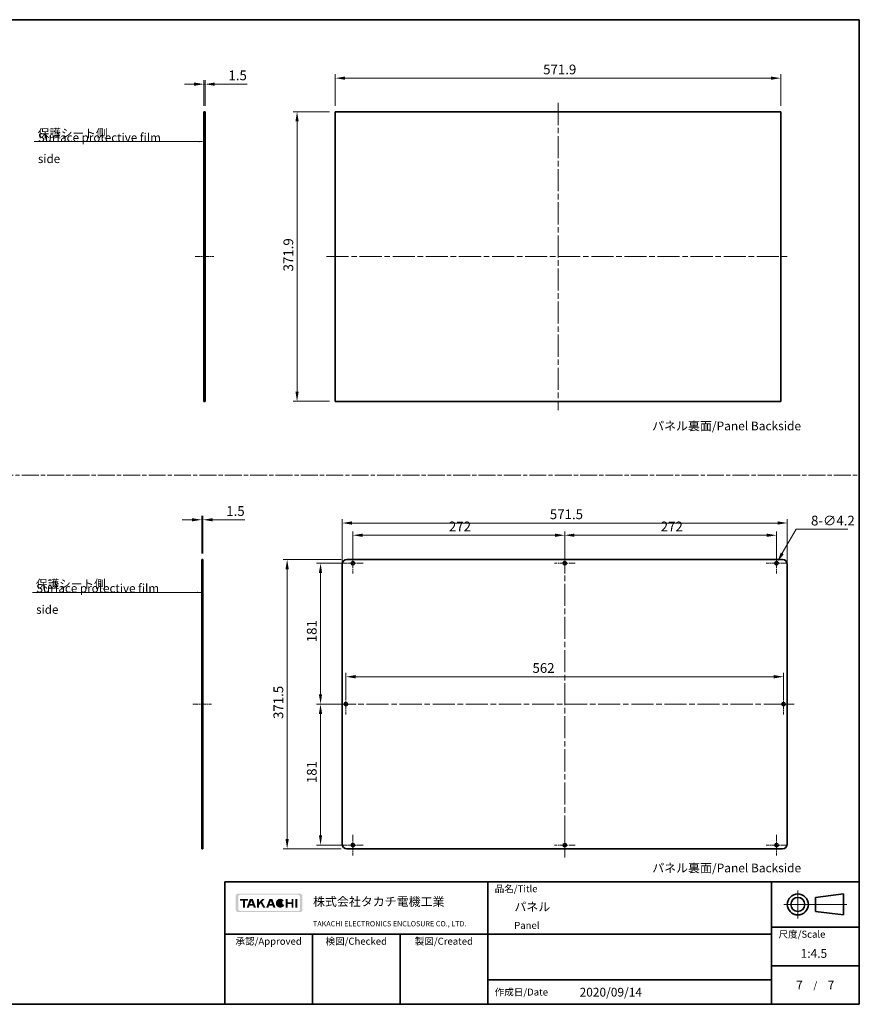
# Model space of a CAD drawing. Units: millimetres. Extents: x 72 to 10103, y 40 to 1726.
# Drawn here: x 9025 to 10103, y 40 to 1305 of the extents above; entities that cross this region are included whole.
import ezdxf
from ezdxf.enums import TextEntityAlignment as Align

# ---------------------------------------------------------------- set-up
doc = ezdxf.new("R2010")
doc.units = ezdxf.units.MM
doc.header["$LTSCALE"] = 5
doc.linetypes.add('CHAIN', pattern=[0.3543, 0.2362, -0.0295, 0.0591, -0.0295])
doc.layers.get('Defpoints').update_dxf_attribs({"lineweight": 25})
for name, color, linetype, lineweight in [('Border (ISO)', 7, 'Continuous', 35), ('Dimension (ISO)', 7, 'Continuous', 18), ('Dimension (ISO) @ 1', 7, 'Continuous', 18), ('Sketch Geometry (ISO)', 7, 'Continuous', 18), ('Symbol (ISO)', 7, 'Continuous', 18), ('Title (ISO)', 7, 'Continuous', 35), ('Visible (ISO)', 7, 'Continuous', 35), ('Visible Narrow (ISO)', 7, 'Continuous', 25)]:
    doc.layers.add(name, color=color, linetype=linetype, lineweight=lineweight)
for name, color, linetype, lineweight, true_color in [('Center Mark (ISO)', 7, 'Continuous', 18, 0x80ffff), ('Centerline (ISO)', 7, 'Continuous', 18, 0x80ffff), ('Centerline (ISO) @ 1', 7, 'Continuous', 18, 0x80ffff), ('Hatch (ISO)', 1, 'Continuous', 18, 0xff0000)]:
    doc.layers.add(name, color=color, linetype=linetype, lineweight=lineweight, true_color=true_color)
doc.styles.add('Note Text (TK)', font='txt')
doc.styles.add('文字スタイル67', font='arial.ttf')
doc.dimstyles.new('Default - Method 1b (TK)', dxfattribs={"dimscale": 5, "dimtxt": 2.5, "dimasz": 2.5, "dimexe": 1, "dimexo": 1.5, "dimgap": 1, "dimtad": 1, "dimtoh": 1, "dimrnd": 1e-08, "dimdsep": 46, "dimtxsty": 'Note Text (TK)', "dimcen": 0.09, "dimdle": 5, "dimclrd": 100, "dimclre": 100, "dimclrt": 7, "dimadec": 1, "dimazin": 1, "dimtfac": 1, "dimtmove": 0, "dimatfit": 3, "dimfxl": 0, "dimtolj": 1, "dimlwd": -1, "dimlwe": -1, "dimarcsym": 0})
doc.dimstyles.new('Default - Method 1b (TK)$7', dxfattribs={"dimscale": 5, "dimtxt": 2.5, "dimasz": 2.5, "dimexe": 1, "dimexo": 1.5, "dimgap": 1, "dimtad": 1, "dimtoh": 1, "dimrnd": 1e-08, "dimdsep": 46, "dimtxsty": 'Note Text (TK)', "dimcen": 0.09, "dimdle": 5, "dimclrd": 256, "dimclre": 100, "dimclrt": 7, "dimadec": 1, "dimazin": 1, "dimtfac": 1, "dimtmove": 0, "dimatfit": 3, "dimfxl": 0, "dimtolj": 1, "dimlwd": -1, "dimlwe": -1, "dimarcsym": 0})

# ---------------------------------------------------------------- blocks, each defined once
blk = doc.blocks.new('図面枠 tk図枠')
at = {"layer": 'Border (ISO)'}
for p, q in [((14.5, 289), (405.5, 289)), ((14.5, 289), (14.5, 8)), ((405.5, 289), (405.5, 8)), ((14.5, 8), (405.5, 8))]:
    blk.add_line(p, q, dxfattribs=at)
blk = doc.blocks.new('表題欄 tk表題欄')
at = {"layer": 'Hatch (ISO)'}
h = blk.add_hatch(color=256, dxfattribs=at)
edge = h.paths.add_edge_path(flags=0)
edge.add_arc((95.58, 236.3), 0.596, 270, 360)
edge.add_line((96.17, 236.3), (96.17, 239.71))
edge.add_arc((95.58, 239.71), 0.596, 0, 90)
edge.add_line((95.58, 240.31), (79.14, 240.31))
edge.add_arc((79.14, 239.71), 0.596, 90, 180)
edge.add_line((78.54, 239.71), (78.54, 236.3))
edge.add_arc((79.14, 236.3), 0.596, 180, 270)
edge.add_line((79.14, 235.7), (95.58, 235.7))
edge = h.paths.add_edge_path()
edge.add_line((77.84, 239.96), (77.84, 236.05))
edge.add_arc((78.54, 236.05), 0.702, 180, 270)
edge.add_line((78.54, 235.35), (96.17, 235.35))
edge.add_arc((96.17, 236.05), 0.702, 270, 360)
edge.add_line((96.87, 236.05), (96.87, 239.96))
edge.add_arc((96.17, 239.96), 0.702, 0, 90)
edge.add_line((96.17, 240.66), (78.54, 240.66))
edge.add_arc((78.54, 239.96), 0.702, 90, 180)
for points in [[(79.07, 239.15), (79.07, 238.66), (79.92, 238.66), (79.92, 236.66), (80.51, 236.66), (80.51, 238.66), (81.36, 238.66), (81.36, 239.15)], [(85.68, 236.66), (84.94, 237.89), (84.42, 237.32), (84.42, 236.66), (83.9, 236.66), (83.9, 239.15), (84.42, 239.15), (84.42, 238.1), (85.39, 239.15), (86.11, 239.15), (85.32, 238.3), (86.3, 236.66)], [(92.09, 239.15), (92.09, 236.66), (92.61, 236.66), (92.61, 237.66), (93.77, 237.66), (93.77, 236.66), (94.29, 236.66), (94.29, 239.15), (93.77, 239.15), (93.77, 238.15), (92.61, 238.15), (92.61, 239.15)], [(94.84, 239.15), (94.84, 236.66), (95.36, 236.66), (95.36, 239.15)]]:
    blk.add_hatch(color=256, dxfattribs=at).paths.add_polyline_path(points)
h = blk.add_hatch(color=256, dxfattribs=at)
h.paths.add_polyline_path([(82.59, 237.71), (81.95, 237.71), (82.27, 238.58)], flags=0)
h.paths.add_polyline_path([(82.78, 237.2), (81.76, 237.2), (81.57, 236.66), (80.95, 236.66), (81.86, 239.15), (82.68, 239.15), (83.59, 236.66), (82.98, 236.66)])
h = blk.add_hatch(color=256, dxfattribs=at)
h.paths.add_polyline_path([(87.53, 237.71), (88.16, 237.71), (87.85, 238.58)], flags=0)
h.paths.add_polyline_path([(87.14, 236.66), (87.34, 237.2), (88.35, 237.2), (88.55, 236.66), (89.17, 236.66), (88.25, 239.15), (87.44, 239.15), (86.52, 236.66)])
h = blk.add_hatch(color=256, dxfattribs=at)
edge = h.paths.add_edge_path()
edge.add_arc((90.52, 237.9), 1.27, 38.5505, 336.582)
edge.add_line((91.69, 237.4), (91.17, 237.62))
edge.add_ellipse((90.52, 237.9), major_axis=(0, -0.8), ratio=0.867347, start_angle=124.651, end_angle=429.4109, ccw=False)
edge.add_line((91.09, 238.36), (91.52, 238.7))
at = {"layer": 'Title (ISO)'}
for p, q in [((74.71, 244.05), (255.71, 244.05)), ((74.71, 209.05), (74.71, 244.05)), ((149.71, 244.05), (149.71, 209.05)), ((230.71, 244.05), (230.71, 209.05)), ((255.71, 244.05), (255.71, 209.05)), ((243.21, 239.55), (251.21, 240.55)), ((243.21, 239.55), (243.21, 235.55)), ((251.21, 234.55), (251.21, 240.55)), ((243.21, 235.55), (251.21, 234.55)), ((230.71, 231.05), (255.71, 231.05)), ((74.71, 229.05), (230.71, 229.05)), ((99.71, 229.05), (99.71, 209.05)), ((124.71, 229.05), (124.71, 209.05)), ((230.71, 220.05), (255.71, 220.05)), ((149.71, 216.05), (230.71, 216.05)), ((255.71, 209.05), (74.71, 209.05))]:
    blk.add_line(p, q, dxfattribs=at)
at = {"layer": 'Title (ISO)', "color": 4, "linetype": 'CHAIN', "lineweight": 18, "ltscale": 8.88956, "true_color": 0x00ffff}
blk.add_line((238.21, 241.55), (238.21, 233.55), dxfattribs=at)
at = {"layer": 'Title (ISO)', "color": 4, "linetype": 'CHAIN', "lineweight": 18, "ltscale": 20.001633, "true_color": 0x00ffff}
blk.add_line((252.21, 237.55), (234.21, 237.55), dxfattribs=at)
at = {"layer": 'Title (ISO)'}
for radius in [3, 2]:
    blk.add_circle((238.21, 237.55), radius, dxfattribs=at)
at = {"layer": 'Title (ISO)', "color": 1, "true_color": 0xff0000, "char_height": 2, "line_spacing_factor": 1.5, "style": 'Note Text (TK)'}
for s, insert, attachment_point in [('\\fＭＳ Ｐゴシック|b0|i0;\\H2.0000;品名/Title', (151.71, 242.05), 4), ('\\fＭＳ Ｐゴシック|b0|i0;\\H2.0000;承認/Approved', (87.21, 227.05), 5), ('\\fＭＳ Ｐゴシック|b0|i0;\\H2.0000;検図/Checked', (112.21, 227.05), 5), ('\\fＭＳ Ｐゴシック|b0|i0;\\H2.0000;製図/Created', (137.21, 227.05), 5), ('\\fＭＳ Ｐゴシック|b0|i0;\\H2.0000;尺度/Scale', (232.71, 229.05), 4), ('\\fＭＳ Ｐゴシック|b0|i0;\\H2.0000;作成日/Date', (151.71, 212.55), 4)]:
    blk.add_mtext(s, dxfattribs=dict(at, insert=insert, attachment_point=attachment_point))
at = {"layer": 'Title (ISO)', "color": 7, "line_spacing_factor": 1.5, "style": 'Note Text (TK)'}
for s, insert, char_height, attachment_point in [('株式会社タカチ電機工業', (99.87, 238.05), 2.5, 4), ('\\fArial|b0|i0;\\H1.4986;TAKACHI ELECTRONICS ENCLOSURE CO., LTD.', (99.87, 232.05), 1.4986, 4), ('\\fＭＳ Ｐゴシック|b0|i0;\\H2.0000;/', (243.21, 214.55), 2, 5)]:
    blk.add_mtext(s, dxfattribs=dict(at, insert=insert, char_height=char_height, attachment_point=attachment_point))
at = {"layer": 'Title (ISO)', "color": 7}
for tag, p, height, style in [('<品名>_001', (157.28, 235.53), 2.5, 'Note Text (TK)'), ('<Title>_001', (157.71, 230.55), 2, '文字スタイル67'), ('<尺度>_001', (240.82, 222.3), 2.5, 'Note Text (TK)'), ('作成日_001', (175.55, 211.26), 2.5, 'Note Text (TK)'), ('<ページ_No.>_001', (238.1, 213.3), 2.5, 'Note Text (TK)'), ('<総ページ数>_001', (246.79, 213.3), 2.5, 'Note Text (TK)')]:
    blk.add_attdef(tag, p, '', height=height, dxfattribs=dict(at, style=style))
at = {"layer": 'Title (ISO)', "color": 7, "style": 'Note Text (TK)'}
blk.add_attdef('<承認>', text='', height=2.5, dxfattribs=at).set_placement((87.21, 217.05), align=Align.MIDDLE_CENTER)
blk = doc.blocks.new('*D38')
at = {"layer": 'Defpoints', "color": 0, "transparency": 16777216}
for p in [(10002.3, 1229.4), (9430.4, 1186.3), (10002.3, 1186.3)]:
    blk.add_point(p, dxfattribs=at)
at = {"layer": 'Dimension (ISO)', "color": 100, "transparency": 16777216}
for p, q in [((9430.4, 1193.8), (9430.4, 1234.4)), ((9442.9, 1229.4), (9989.8, 1229.4)), ((10002.3, 1193.8), (10002.3, 1234.4))]:
    blk.add_line(p, q, dxfattribs=at)
for points in [[(9442.9, 1231.5), (9442.9, 1227.3), (9430.4, 1229.4)], [(9989.8, 1231.5), (9989.8, 1227.3), (10002.3, 1229.4)]]:
    blk.add_solid(points, dxfattribs=at)
at = {"layer": 'Dimension (ISO)', "color": 7, "transparency": 16777216, "insert": (9697.3, 1240.6), "char_height": 12.5, "attachment_point": 4, "style": 'Note Text (TK)'}
blk.add_mtext('\\A1;571.9', dxfattribs=at)
blk = doc.blocks.new('*D37')
at = {"layer": 'Defpoints', "color": 0, "transparency": 16777216}
for p in [(9381.3, 1186.3), (9430.4, 1186.3), (9430.4, 814.4)]:
    blk.add_point(p, dxfattribs=at)
at = {"layer": 'Dimension (ISO)', "color": 100, "transparency": 16777216}
for p, q in [((9422.9, 1186.3), (9376.3, 1186.3)), ((9381.3, 826.9), (9381.3, 1173.8)), ((9422.9, 814.4), (9376.3, 814.4))]:
    blk.add_line(p, q, dxfattribs=at)
for points in [[(9379.2, 1173.8), (9383.4, 1173.8), (9381.3, 1186.3)], [(9379.2, 826.9), (9383.4, 826.9), (9381.3, 814.4)]]:
    blk.add_solid(points, dxfattribs=at)
at = {"layer": 'Dimension (ISO)', "color": 7, "transparency": 16777216, "insert": (9370.1, 981.2), "char_height": 12.5, "attachment_point": 4, "rotation": 90, "style": 'Note Text (TK)'}
blk.add_mtext('\\A1;371.9', dxfattribs=at)
blk = doc.blocks.new('*D36')
at = {"layer": 'Defpoints', "color": 0, "transparency": 16777216}
for p in [(9725, 642.4), (9453, 606.5), (9725, 606.5)]:
    blk.add_point(p, dxfattribs=at)
at = {"layer": 'Dimension (ISO)', "color": 100, "transparency": 16777216}
for p, q in [((9453, 614), (9453, 647.4)), ((9725, 614), (9725, 647.4)), ((9465.5, 642.4), (9712.5, 642.4))]:
    blk.add_line(p, q, dxfattribs=at)
for points in [[(9465.5, 644.5), (9465.5, 640.3), (9453, 642.4)], [(9712.5, 644.5), (9712.5, 640.3), (9725, 642.4)]]:
    blk.add_solid(points, dxfattribs=at)
at = {"layer": 'Dimension (ISO)', "color": 7, "transparency": 16777216, "insert": (9576.3, 653.7), "char_height": 12.5, "attachment_point": 4, "style": 'Note Text (TK)'}
blk.add_mtext('\\A1;272', dxfattribs=at)
blk = doc.blocks.new('*D35')
at = {"layer": 'Defpoints', "color": 0, "transparency": 16777216}
for p in [(9997, 642.4), (9725, 606.5), (9997, 606.5)]:
    blk.add_point(p, dxfattribs=at)
at = {"layer": 'Dimension (ISO)', "color": 100, "transparency": 16777216}
for p, q in [((9725, 614), (9725, 647.4)), ((9997, 614), (9997, 647.4)), ((9737.5, 642.4), (9984.5, 642.4))]:
    blk.add_line(p, q, dxfattribs=at)
for points in [[(9737.5, 644.5), (9737.5, 640.3), (9725, 642.4)], [(9984.5, 644.5), (9984.5, 640.3), (9997, 642.4)]]:
    blk.add_solid(points, dxfattribs=at)
at = {"layer": 'Dimension (ISO)', "color": 7, "transparency": 16777216, "insert": (9848.3, 653.7), "char_height": 12.5, "attachment_point": 4, "style": 'Note Text (TK)'}
blk.add_mtext('\\A1;272', dxfattribs=at)
blk = doc.blocks.new('*D34')
at = {"layer": 'Defpoints', "color": 0, "transparency": 16777216}
for p in [(10010.8, 658.1), (9439.3, 582.3), (10010.8, 582.3)]:
    blk.add_point(p, dxfattribs=at)
at = {"layer": 'Dimension (ISO)', "color": 100, "transparency": 16777216}
for p, q in [((9439.3, 589.8), (9439.3, 663.1)), ((9451.8, 658.1), (9998.3, 658.1)), ((10010.8, 589.8), (10010.8, 663.1))]:
    blk.add_line(p, q, dxfattribs=at)
for points in [[(9451.8, 660.2), (9451.8, 656), (9439.3, 658.1)], [(9998.3, 660.2), (9998.3, 656), (10010.8, 658.1)]]:
    blk.add_solid(points, dxfattribs=at)
at = {"layer": 'Dimension (ISO)', "color": 7, "transparency": 16777216, "insert": (9705.9, 669.3), "char_height": 12.5, "attachment_point": 4, "style": 'Note Text (TK)'}
blk.add_mtext('\\A1;571.5', dxfattribs=at)
blk = doc.blocks.new('*D33')
at = {"layer": 'Defpoints', "color": 0, "transparency": 16777216}
for p in [(10006, 460.7), (9444, 425.5), (10006, 425.5)]:
    blk.add_point(p, dxfattribs=at)
at = {"layer": 'Dimension (ISO)', "color": 100, "transparency": 16777216}
for p, q in [((9444, 433), (9444, 465.7)), ((9456.5, 460.7), (9993.5, 460.7)), ((10006, 433), (10006, 465.7))]:
    blk.add_line(p, q, dxfattribs=at)
for points in [[(9456.5, 462.8), (9456.5, 458.6), (9444, 460.7)], [(9993.5, 462.8), (9993.5, 458.6), (10006, 460.7)]]:
    blk.add_solid(points, dxfattribs=at)
at = {"layer": 'Dimension (ISO)', "color": 7, "transparency": 16777216, "insert": (9683.6, 471.9), "char_height": 12.5, "attachment_point": 4, "style": 'Note Text (TK)'}
blk.add_mtext('\\A1;562', dxfattribs=at)
blk = doc.blocks.new('*D32')
at = {"layer": 'Defpoints', "color": 0, "transparency": 16777216}
for p in [(9453, 606.5), (9411.5, 425.5), (9444, 425.5)]:
    blk.add_point(p, dxfattribs=at)
at = {"layer": 'Dimension (ISO)', "color": 100, "transparency": 16777216}
for p, q in [((9445.5, 606.5), (9406.5, 606.5)), ((9411.5, 594), (9411.5, 438)), ((9436.5, 425.5), (9406.5, 425.5))]:
    blk.add_line(p, q, dxfattribs=at)
for points in [[(9409.4, 594), (9413.5, 594), (9411.5, 606.5)], [(9409.4, 438), (9413.5, 438), (9411.5, 425.5)]]:
    blk.add_solid(points, dxfattribs=at)
at = {"layer": 'Dimension (ISO)', "color": 7, "transparency": 16777216, "insert": (9400.2, 505), "char_height": 12.5, "attachment_point": 4, "rotation": 90, "style": 'Note Text (TK)'}
blk.add_mtext('\\A1;181', dxfattribs=at)
blk = doc.blocks.new('*D31')
at = {"layer": 'Defpoints', "color": 0, "transparency": 16777216}
for p in [(9444, 425.5), (9411.5, 244.5), (9453, 244.5)]:
    blk.add_point(p, dxfattribs=at)
at = {"layer": 'Dimension (ISO)', "color": 100, "transparency": 16777216}
for p, q in [((9436.5, 425.5), (9406.5, 425.5)), ((9411.5, 413), (9411.5, 257)), ((9445.5, 244.5), (9406.5, 244.5))]:
    blk.add_line(p, q, dxfattribs=at)
for points in [[(9409.4, 413), (9413.5, 413), (9411.5, 425.5)], [(9409.4, 257), (9413.5, 257), (9411.5, 244.5)]]:
    blk.add_solid(points, dxfattribs=at)
at = {"layer": 'Dimension (ISO)', "color": 7, "transparency": 16777216, "insert": (9400.2, 324), "char_height": 12.5, "attachment_point": 4, "rotation": 90, "style": 'Note Text (TK)'}
blk.add_mtext('\\A1;181', dxfattribs=at)
blk = doc.blocks.new('*D30')
at = {"layer": 'Defpoints', "color": 0, "transparency": 16777216}
for p in [(9445.3, 611.3), (9368.6, 239.8), (9445.3, 239.8)]:
    blk.add_point(p, dxfattribs=at)
at = {"layer": 'Dimension (ISO)', "color": 100, "transparency": 16777216}
for p, q in [((9437.8, 611.3), (9363.6, 611.3)), ((9368.6, 598.8), (9368.6, 252.3)), ((9437.8, 239.8), (9363.6, 239.8))]:
    blk.add_line(p, q, dxfattribs=at)
for points in [[(9366.5, 598.8), (9370.7, 598.8), (9368.6, 611.3)], [(9366.5, 252.3), (9370.7, 252.3), (9368.6, 239.8)]]:
    blk.add_solid(points, dxfattribs=at)
at = {"layer": 'Dimension (ISO)', "color": 7, "transparency": 16777216, "insert": (9357.3, 406.4), "char_height": 12.5, "attachment_point": 4, "rotation": 90, "style": 'Note Text (TK)'}
blk.add_mtext('\\A1;371.5', dxfattribs=at)
blk = doc.blocks.new('*D27')
at = {"layer": 'Defpoints', "color": 0, "transparency": 16777216}
for p in [(9263.2, 1221.7), (9261.7, 1186.3), (9263.2, 1186.3)]:
    blk.add_point(p, dxfattribs=at)
at = {"layer": 'Dimension (ISO)', "color": 100, "transparency": 16777216}
for p, q in [((9261.7, 1193.8), (9261.7, 1226.7)), ((9263.2, 1193.8), (9263.2, 1226.7)), ((9249.2, 1221.7), (9236.7, 1221.7)), ((9261.7, 1221.7), (9263.2, 1221.7)), ((9275.7, 1221.7), (9317.2, 1221.7))]:
    blk.add_line(p, q, dxfattribs=at)
for points in [[(9249.2, 1223.8), (9249.2, 1219.6), (9261.7, 1221.7)], [(9275.7, 1223.8), (9275.7, 1219.6), (9263.2, 1221.7)]]:
    blk.add_solid(points, dxfattribs=at)
at = {"layer": 'Dimension (ISO)', "color": 7, "transparency": 16777216, "insert": (9293.2, 1233), "char_height": 12.5, "attachment_point": 4, "style": 'Note Text (TK)'}
blk.add_mtext('\\A1;1.5', dxfattribs=at)
blk = doc.blocks.new('*D24')
at = {"layer": 'Defpoints', "color": 0, "transparency": 16777216}
for p in [(9260.4, 662.3), (9258.9, 611.3), (9260.4, 611.3)]:
    blk.add_point(p, dxfattribs=at)
at = {"layer": 'Dimension (ISO)', "color": 100, "transparency": 16777216}
for p, q in [((9246.4, 662.3), (9233.9, 662.3)), ((9258.9, 618.8), (9258.9, 667.3)), ((9258.9, 662.3), (9260.4, 662.3)), ((9260.4, 618.8), (9260.4, 667.3)), ((9272.9, 662.3), (9314.4, 662.3))]:
    blk.add_line(p, q, dxfattribs=at)
for points in [[(9246.4, 664.3), (9246.4, 660.2), (9258.9, 662.3)], [(9272.9, 664.3), (9272.9, 660.2), (9260.4, 662.3)]]:
    blk.add_solid(points, dxfattribs=at)
at = {"layer": 'Dimension (ISO)', "color": 7, "transparency": 16777216, "insert": (9290.4, 673.5), "char_height": 12.5, "attachment_point": 4, "style": 'Note Text (TK)'}
blk.add_mtext('\\A1;1.5', dxfattribs=at)
blk = doc.blocks.new('*D23')
at = {"layer": 'Defpoints', "color": 0, "transparency": 16777216}
for p in [(9998.1, 608.3), (9996, 604.7)]:
    blk.add_point(p, dxfattribs=at)
at = {"layer": 'Dimension (ISO)', "color": 100, "transparency": 16777216}
for p, q in [((10022.2, 650), (10004.3, 619.2)), ((10088.7, 650), (10022.2, 650)), ((9997, 606.1), (9997, 607)), ((9996.6, 606.5), (9997.5, 606.5))]:
    blk.add_line(p, q, dxfattribs=at)
blk.add_solid([(10002.5, 620.2), (10006.2, 618.1), (9998.1, 608.3)], dxfattribs=at)
at = {"layer": 'Dimension (ISO)', "color": 7, "transparency": 16777216, "insert": (10041.3, 661.2), "char_height": 12.5, "attachment_point": 4, "style": 'Note Text (TK)'}
blk.add_mtext('\\A1;8-∅4.2', dxfattribs=at)

msp = doc.modelspace()

# ---------------------------------------------------------------- linework, layer by layer
at = {"layer": 'Center Mark (ISO)', "linetype": 'CHAIN', "ltscale": 6.593064}
for p, q in [((9453.047, 619.86), (9453.047, 593.16)), ((9725.047, 619.86), (9725.047, 593.16)), ((9997.047, 619.86), (9997.047, 593.16)), ((9466.397, 606.51), (9439.697, 606.51)), ((9738.397, 606.51), (9711.697, 606.51)), ((10010.397, 606.51), (9983.697, 606.51)), ((9444.047, 438.86), (9444.047, 412.16)), ((10006.047, 438.86), (10006.047, 412.16)), ((9457.397, 425.51), (9430.697, 425.51)), ((10019.397, 425.51), (9992.697, 425.51)), ((9453.047, 257.86), (9453.047, 231.16)), ((9725.047, 257.86), (9725.047, 231.16)), ((9997.047, 257.86), (9997.047, 231.16)), ((9466.397, 244.51), (9439.697, 244.51)), ((9738.397, 244.51), (9711.697, 244.51)), ((10010.397, 244.51), (9983.697, 244.51))]:
    msp.add_line(p, q, dxfattribs=at)
at = {"layer": 'Centerline (ISO)', "linetype": 'CHAIN', "ltscale": 23.990969}
for p, q in [((9716.3841, 1197.5178), (9716.3841, 803.1178)), ((9419.1841, 1000.3178), (10013.5841, 1000.3178)), ((9725.047, 622.51), (9725.047, 228.51)), ((9428.047, 425.51), (10022.047, 425.51))]:
    msp.add_line(p, q, dxfattribs=at)
at = {"layer": 'Centerline (ISO)', "linetype": 'CHAIN', "ltscale": 5.92634}
for p, q in [((9250.4016, 1000.3178), (9274.4016, 1000.3178)), ((9247.6641, 425.51), (9271.6641, 425.51))]:
    msp.add_line(p, q, dxfattribs=at)
at = {"layer": 'Sketch Geometry (ISO)', "color": 4, "linetype": 'CHAIN', "lineweight": 18, "ltscale": 18.395838, "true_color": 0x00ffff}
msp.add_line((8343.5, 719.6975), (10103.2643, 719.6975), dxfattribs=at)
at = {"layer": 'Visible (ISO)'}
for p, q in [((9261.6516, 1186.2678), (9263.1516, 1186.2678)), ((9261.6516, 1186.2678), (9261.6516, 814.3678)), ((9263.1516, 1186.2678), (9263.1516, 814.3678)), ((9430.4341, 1186.2678), (9430.4341, 814.3678)), ((9430.4341, 1186.2678), (10002.3341, 1186.2678)), ((10002.3341, 1186.2678), (10002.3341, 814.3678)), ((9261.6516, 814.3678), (9263.1516, 814.3678)), ((9430.4341, 814.3678), (10002.3341, 814.3678)), ((9260.4141, 611.26), (9258.9141, 611.26)), ((9258.9141, 605.26), (9258.9141, 611.26)), ((9260.4141, 611.26), (9260.4141, 605.26)), ((9445.297, 611.26), (10004.797, 611.26)), ((9258.9141, 605.26), (9258.9141, 245.76)), ((9260.4141, 605.26), (9260.4141, 245.76)), ((9439.297, 605.26), (9439.297, 245.76)), ((10010.797, 605.26), (10010.797, 245.76)), ((9258.9141, 239.76), (9258.9141, 245.76)), ((9260.4141, 245.76), (9260.4141, 239.76)), ((9258.9141, 239.76), (9260.4141, 239.76)), ((9445.297, 239.76), (10004.797, 239.76))]:
    msp.add_line(p, q, dxfattribs=at)
for centre in [(9453.047, 606.51), (9725.047, 606.51), (9997.047, 606.51), (9444.047, 425.51), (10006.047, 425.51), (9453.047, 244.51), (9725.047, 244.51), (9997.047, 244.51)]:
    msp.add_circle(centre, 2.1, dxfattribs=at)
for centre, start, end in [((9445.297, 605.26), 90, 180), ((10004.797, 605.26), 0, 90), ((9445.297, 245.76), 180, 270), ((10004.797, 245.76), 270, 0)]:
    msp.add_arc(centre, 6, start, end, dxfattribs=at)
at = {"layer": 'Visible Narrow (ISO)'}
for p, q in [((9258.9141, 605.26), (9260.4141, 605.26)), ((9260.4141, 245.76), (9258.9141, 245.76))]:
    msp.add_line(p, q, dxfattribs=at)

# ---------------------------------------------------------------- block references
at = {"xscale": 4.5, "yscale": 4.5, "zscale": 4.5}
msp.add_blockref('図面枠 tk図枠', (8278.33, 4), dxfattribs=at)
ref = msp.add_blockref('表題欄 tk表題欄', (8952.3903, -900.7373), dxfattribs=dict(xscale=4.5, yscale=4.5, zscale=4.5))
ref.add_attrib('<品名>_001', 'パネル', (9660.4181, 159.608), dxfattribs={"layer": 'Title (ISO)', "color": 7, "height": 11.25, "style": 'Note Text (TK)'})
ref.add_attrib('<尺度>_001', '1:4.5', (10027.9167, 99.6979), dxfattribs={"layer": 'Title (ISO)', "color": 7, "height": 11.25, "style": 'Note Text (TK)'})
ref.add_attrib('作成日_001', '2020/09/14', (9744.0811, 49.9332), dxfattribs={"layer": 'Title (ISO)', "color": 7, "height": 11.25, "style": 'Note Text (TK)'})
ref.add_attrib('<Title>_001', 'Panel', (9660.1401, 136.8973), dxfattribs={"layer": 'Title (ISO)', "color": 7, "height": 9, "style": '文字スタイル67'})
ref.add_attrib('<ページ_No.>_001', '7', (10022.1305, 59.125), dxfattribs={"layer": 'Title (ISO)', "color": 7, "height": 11.25, "style": 'Note Text (TK)'})
ref.add_attrib('<総ページ数>_001', '7', (10062.6305, 59.125), dxfattribs={"layer": 'Title (ISO)', "color": 7, "height": 11.25, "style": 'Note Text (TK)'})

# ---------------------------------------------------------------- texts
at = {"layer": 'Centerline (ISO) @ 1', "color": 7, "line_spacing_factor": 1.5, "style": 'Note Text (TK)'}
for s, insert, char_height, width, attachment_point in [('{保護シート側}', (9048.3309, 1149.7514), 10.94023, 90.208924, 7), ('{Surface protective film side}', (9048.5219, 1138.1078), 10.940231, 188.607037, 4), ('{保護シート側}', (9046.0901, 570.889), 10.94023, 90.208924, 7), ('{Surface protective film side}', (9046.2812, 559.2454), 10.940231, 188.607037, 4)]:
    msp.add_mtext(s, dxfattribs=dict(at, insert=insert, char_height=char_height, width=width, attachment_point=attachment_point))
at = {"layer": 'Symbol (ISO)', "color": 7, "char_height": 11.25, "attachment_point": 4, "line_spacing_factor": 1.5, "style": 'Note Text (TK)'}
for insert in [(9837.2681, 782.7593), (9837.3842, 215.096)]:
    msp.add_mtext_dynamic_manual_height_columns('{\\fMS PGothic|b0|i0|c128|p50;パネル裏面/Panel Backside}', width=200.238529, gutter_width=1, heights=[0], dxfattribs=dict(at, insert=insert))

# ---------------------------------------------------------------- dimensions: what is measured, and where the dimension line sits
at = {"layer": 'Dimension (ISO) @ 1', "color": 100, "true_color": 0x00ff3f}
for base, p1, p2, angle, override, picture, middle in [((9263.1516, 1221.7206), (9261.6516, 1186.2678), (9263.1516, 1186.2678), 180, {"dimscale": 1, "dimtxt": 12.5, "dimasz": 12.5, "dimexe": 5, "dimexo": 7.5, "dimgap": 5, "dimtoh": 0, "dimdec": 2, "dimcen": 0.45, "dimtp": 0, "dimtm": 0, "dimtdec": 2, "dimtix": 0, "dimtofl": 1, "dimtmove": 0, "dimatfit": 1}, '*D27', (9302.6687, 1221.7206)), ((10002.3341, 1229.3681), (9430.4341, 1186.2678), (10002.3341, 1186.2678), 180, {"dimscale": 1, "dimtxt": 12.5, "dimasz": 12.5, "dimexe": 5, "dimexo": 7.5, "dimgap": 5, "dimtoh": 0, "dimdec": 2, "dimcen": 0.45, "dimtp": 0, "dimtm": 0, "dimtdec": 2, "dimtix": 0, "dimtofl": 0, "dimtmove": 0, "dimatfit": 1}, '*D38', (9716.3841, 1229.3681)), ((9381.306, 1186.2678), (9430.4341, 814.3678), (9430.4341, 1186.2678), 270, {"dimscale": 1, "dimtxt": 12.5, "dimasz": 12.5, "dimexe": 5, "dimexo": 7.5, "dimgap": 5, "dimtoh": 0, "dimdec": 2, "dimcen": 0.45, "dimtp": 0, "dimtm": 0, "dimtdec": 2, "dimtix": 0, "dimtofl": 0, "dimtmove": 0, "dimatfit": 1}, '*D37', (9381.306, 1000.3178)), ((9260.4141, 662.26), (9258.9141, 611.26), (9260.4141, 611.26), 180, {"dimscale": 1, "dimtxt": 12.5, "dimasz": 12.5, "dimexe": 5, "dimexo": 7.5, "dimgap": 5, "dimtoh": 0, "dimdec": 2, "dimcen": 0.45, "dimtp": 0, "dimtm": 0, "dimtdec": 2, "dimtix": 0, "dimtofl": 1, "dimtmove": 0, "dimatfit": 1}, '*D24', (9299.9312, 662.26)), ((10010.797, 658.0822), (9439.297, 582.2784), (10010.797, 582.2784), 180, {"dimscale": 1, "dimtxt": 12.5, "dimasz": 12.5, "dimexe": 5, "dimexo": 7.5, "dimgap": 5, "dimtoh": 0, "dimdec": 2, "dimcen": 0.45, "dimtp": 0, "dimtm": 0, "dimtdec": 2, "dimtix": 0, "dimtofl": 0, "dimtmove": 0, "dimatfit": 1}, '*D34', (9725.047, 658.0822)), ((9725.047, 642.4204), (9453.047, 606.51), (9725.047, 606.51), 180, {"dimscale": 1, "dimtxt": 12.5, "dimasz": 12.5, "dimexe": 5, "dimexo": 7.5, "dimgap": 5, "dimtoh": 0, "dimdec": 2, "dimcen": 0.45, "dimtp": 0, "dimtm": 0, "dimtdec": 2, "dimtix": 0, "dimtofl": 0, "dimtmove": 0, "dimatfit": 1}, '*D36', (9589.047, 642.4204)), ((9997.047, 642.4204), (9725.047, 606.51), (9997.047, 606.51), 180, {"dimscale": 1, "dimtxt": 12.5, "dimasz": 12.5, "dimexe": 5, "dimexo": 7.5, "dimgap": 5, "dimtoh": 0, "dimdec": 2, "dimcen": 0.45, "dimtp": 0, "dimtm": 0, "dimtdec": 2, "dimtix": 0, "dimtofl": 0, "dimtmove": 0, "dimatfit": 1}, '*D35', (9861.047, 642.4204)), ((9368.5933, 239.76), (9445.297, 611.26), (9445.297, 239.76), 270, {"dimscale": 1, "dimtxt": 12.5, "dimasz": 12.5, "dimexe": 5, "dimexo": 7.5, "dimgap": 5, "dimtoh": 0, "dimdec": 2, "dimcen": 0.45, "dimtp": 0, "dimtm": 0, "dimtdec": 2, "dimtix": 0, "dimtofl": 0, "dimtmove": 0, "dimatfit": 1}, '*D30', (9368.5933, 425.51)), ((9411.459, 425.51), (9453.047, 606.51), (9444.047, 425.51), 90, {"dimscale": 1, "dimtxt": 12.5, "dimasz": 12.5, "dimexe": 5, "dimexo": 7.5, "dimgap": 5, "dimtoh": 0, "dimdec": 2, "dimcen": 0.45, "dimtp": 0, "dimtm": 0, "dimtdec": 2, "dimtix": 0, "dimtofl": 0, "dimtmove": 0, "dimatfit": 1}, '*D32', (9411.459, 516.01)), ((10006.047, 460.6968), (9444.047, 425.51), (10006.047, 425.51), 180, {"dimscale": 1, "dimtxt": 12.5, "dimasz": 12.5, "dimexe": 5, "dimexo": 7.5, "dimgap": 5, "dimtoh": 0, "dimdec": 2, "dimcen": 0.45, "dimtp": 0, "dimtm": 0, "dimtdec": 2, "dimtix": 0, "dimtofl": 0, "dimtmove": 0, "dimatfit": 1}, '*D33', (9696.3455, 460.6968)), ((9411.459, 244.51), (9444.047, 425.51), (9453.047, 244.51), 90, {"dimscale": 1, "dimtxt": 12.5, "dimasz": 12.5, "dimexe": 5, "dimexo": 7.5, "dimgap": 5, "dimtoh": 0, "dimdec": 2, "dimcen": 0.45, "dimtp": 0, "dimtm": 0, "dimtdec": 2, "dimtix": 0, "dimtofl": 0, "dimtmove": 0, "dimatfit": 1}, '*D31', (9411.459, 335.01))]:
    dim = msp.add_linear_dim(base=base, p1=p1, p2=p2, angle=angle, dimstyle='Default - Method 1b (TK)', override=override, dxfattribs=at)
    dim.commit()
    dim.dimension.update_dxf_attribs({"geometry": picture, "text_midpoint": middle, "dimtype": 128})
dim = msp.add_diameter_dim_2p(p1=(9995.997, 604.6914), p2=(9998.097, 608.3287), text='8-<>', dimstyle='Default - Method 1b (TK)', override={"dimscale": 1, "dimtxt": 12.5, "dimasz": 12.5, "dimexe": 5, "dimexo": 7.5, "dimgap": 5, "dimtih": 1, "dimdec": 2, "dimlfac": 1, "dimcen": 0.45, "dimtp": 0, "dimtm": 0, "dimtdec": 2, "dimtix": 0, "dimtofl": 0, "dimtmove": 0, "dimatfit": 3}, dxfattribs=at)
dim.commit()
dim.dimension.update_dxf_attribs({"geometry": '*D23', "text_midpoint": (10065.0089, 649.9942), "dimtype": 131})

# ---------------------------------------------------------------- leaders
at = {"layer": 'Centerline (ISO) @ 1', "color": 100, "true_color": 0x00ff40, "annotation_type": 0, "has_hookline": 1, "hookline_direction": 1, "text_width": 85.8435}
for points in [[(9260.0311, 1147.8981), (9129.5145, 1147.9281)], [(9257.7903, 569.0357), (9127.2738, 569.0656)]]:
    msp.add_leader(points, dimstyle='Default - Method 1b (TK)$7', override={"dimscale": 1, "dimtxt": 5, "dimasz": 5, "dimgap": 0, "dimtad": 1}, dxfattribs=at)

doc.saveas('drawing.dxf')
